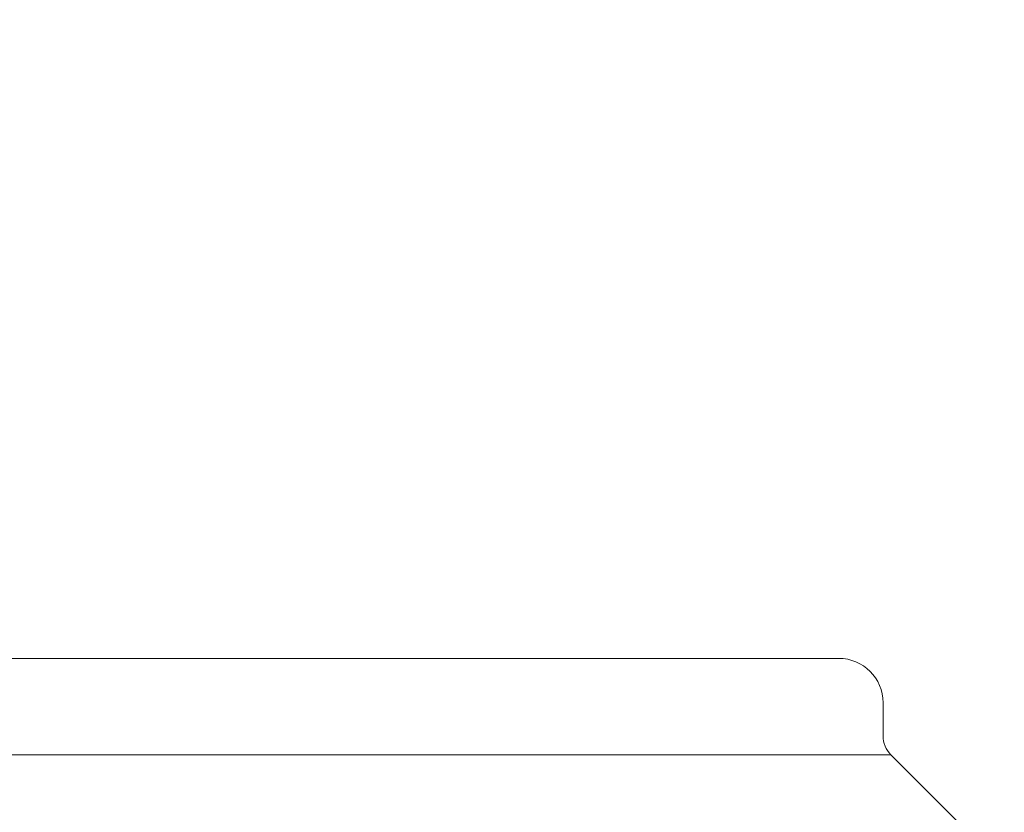
# Model space of a CAD drawing. Units: inches. Extents: x 11978 to 12553, y 210 to 480.
# Drawn here: x 12041 to 12044, y 305 to 307 of the extents above; entities that cross this region are included whole.
import ezdxf

# ---------------------------------------------------------------- set-up
doc = ezdxf.new("R2010")
doc.units = ezdxf.units.IN
doc.header["$MEASUREMENT"] = 0
doc.linetypes.add('AI-Linetype-598', pattern=[9.0421, 3.931348, -1.965674, 1.179404, -1.965674])
doc.layers.add('Layer 1', color=7, linetype='Continuous', lineweight=0)
doc.styles.get("Standard").update_dxf_attribs({"font": 'arial.ttf'})
doc.dimstyles.new('Copy of Standard', dxfattribs={"dimtxt": 3, "dimasz": 3, "dimexe": 0.3, "dimexo": 0.3, "dimgap": 0.3, "dimtad": 1, "dimdec": 4, "dimzin": 0, "dimdsep": 46, "dimtxsty": 'Standard', "dimcen": 0.09, "dimadec": 0, "dimazin": 0, "dimtfac": 1, "dimtdec": 4, "dimtofl": 0, "dimtmove": 0, "dimatfit": 3, "dimfxl": 1, "dimtolj": 1, "dimtzin": 0, "dimarcsym": 0})

# ---------------------------------------------------------------- blocks, each defined once
blk = doc.blocks.new('*D165')
at = {"color": 0, "lineweight": -2, "transparency": 16777216}
for p, q in [((12029.1426, 294.3421), (12029.1426, 319.2672)), ((12049.4913, 294.3421), (12049.4913, 319.2672)), ((12046.4913, 318.9672), (12032.1426, 318.9672))]:
    blk.add_line(p, q, dxfattribs=at)
at = {"color": 0, "transparency": 16777216}
for points in [[(12032.1426, 319.4672), (12032.1426, 318.4672), (12029.1426, 318.9672)], [(12046.4913, 319.4672), (12046.4913, 318.4672), (12049.4913, 318.9672)]]:
    blk.add_solid(points, dxfattribs=at)
at = {"layer": 'Defpoints', "color": 0, "transparency": 16777216}
for p in [(12029.1426, 318.9672), (12029.1426, 294.0421), (12049.4913, 294.0421)]:
    blk.add_point(p, dxfattribs=at)
at = {"color": 0, "transparency": 16777216, "insert": (12039.3169, 320.7989), "char_height": 3, "attachment_point": 5}
blk.add_mtext('\\A1;87', dxfattribs=at)

msp = doc.modelspace()

# ---------------------------------------------------------------- linework, layer by layer
at = {"layer": 'Layer 1', "lineweight": 20}
for p, q in [((12035.43622, 304.93988), (12043.19584, 304.93988)), ((12043.31361, 304.73377), (12043.31361, 304.8221)), ((12043.33414, 304.6838), (12035.29822, 304.6838)), ((12043.54857, 304.46936), (12043.33414, 304.6838))]:
    msp.add_line(p, q, dxfattribs=at)
for points in [[(12039.08345, 309.27355), (12038.5478, 309.88176), (12037.7766, 310.23034), (12036.96584, 310.23034), (12034.22276, 310.23034), (12031.47938, 310.23034), (12028.736, 310.23034), (12027.67601, 310.23034), (12026.65914, 309.80919), (12025.90965, 309.0597), (12025.15986, 308.30991), (12024.73872, 307.29304), (12024.73872, 306.23305), (12024.73872, 287.93029), (12024.73872, 269.62723), (12024.73872, 251.32447), (12024.73872, 250.26448), (12025.15986, 249.24761), (12025.90965, 248.49812), (12026.65914, 247.74833), (12027.67601, 247.32718), (12028.736, 247.32718), (12037.88962, 247.32718), (12047.04323, 247.32718), (12056.19684, 247.32718)], [(12038.73606, 308.04581), (12038.4672, 308.79203), (12037.75935, 309.2899), (12036.96584, 309.2899), (12034.22276, 309.2899), (12031.47938, 309.2899), (12028.736, 309.2899), (12027.92554, 309.2899), (12027.1478, 308.9678), (12026.57467, 308.39438), (12026.00125, 307.82126), (12025.67945, 307.04381), (12025.67945, 306.23305), (12025.67945, 287.93148), (12025.67945, 269.62991), (12025.67945, 251.32834), (12025.67945, 250.51758), (12026.00125, 249.74013), (12026.57467, 249.16671), (12027.1478, 248.59359), (12027.92554, 248.27148), (12028.736, 248.27148), (12034.59066, 248.27148), (12040.44532, 248.27148), (12046.29998, 248.27148)]]:
    msp.add_open_spline(points, degree=3, knots=[0, 0, 0, 0, 1, 1, 1, 2, 2, 2, 3, 3, 3, 4, 4, 4, 5, 5, 5, 6, 6, 6, 7, 7, 7, 8, 8, 8, 8], dxfattribs=at)
at = {"layer": 'Layer 1', "linetype": 'AI-Linetype-598', "lineweight": 13}
msp.add_open_spline([(12038.90292, 308.74176), (12038.46423, 309.37943), (12037.73972, 309.76012), (12036.96584, 309.76012), (12034.22276, 309.76012), (12031.47938, 309.76012), (12028.736, 309.76012), (12027.80063, 309.76012), (12026.90362, 309.38835), (12026.24216, 308.72689), (12025.58071, 308.06544), (12025.20893, 307.16843), (12025.20893, 306.23305), (12025.20893, 287.93148), (12025.20893, 269.62991), (12025.20893, 251.32834), (12025.20893, 250.39296), (12025.58041, 249.49595), (12026.24186, 248.83449), (12026.90302, 248.17304), (12027.79974, 247.80156), (12028.73511, 247.80127), (12034.59007, 247.80127), (12040.44502, 247.80127), (12046.29998, 247.80127)], degree=3, knots=[0, 0, 0, 0, 1, 1, 1, 2, 2, 2, 3, 3, 3, 4, 4, 4, 5, 5, 5, 6, 6, 6, 7, 7, 7, 8, 8, 8, 8], dxfattribs=at)
at = {"layer": 'Layer 1', "lineweight": 20}
for points in [[(12043.31361, 304.8221), (12043.31361, 304.88724), (12043.26097, 304.93988), (12043.19584, 304.93988)], [(12043.31361, 304.73377), (12043.31361, 304.71503), (12043.32105, 304.69719), (12043.33414, 304.6838)]]:
    msp.add_open_spline(points, degree=3, dxfattribs=at)

# ---------------------------------------------------------------- dimensions: what is measured, and where the dimension line sits
dim = msp.add_linear_dim(base=(12029.14257, 318.96722), p1=(12049.49127, 294.04211), p2=(12029.14257, 294.04211), text='87', dimstyle='Copy of Standard')
dim.commit()
dim.dimension.update_dxf_attribs({"geometry": '*D165', "text_midpoint": (12039.31692, 320.79894)})

doc.saveas('drawing.dxf')
